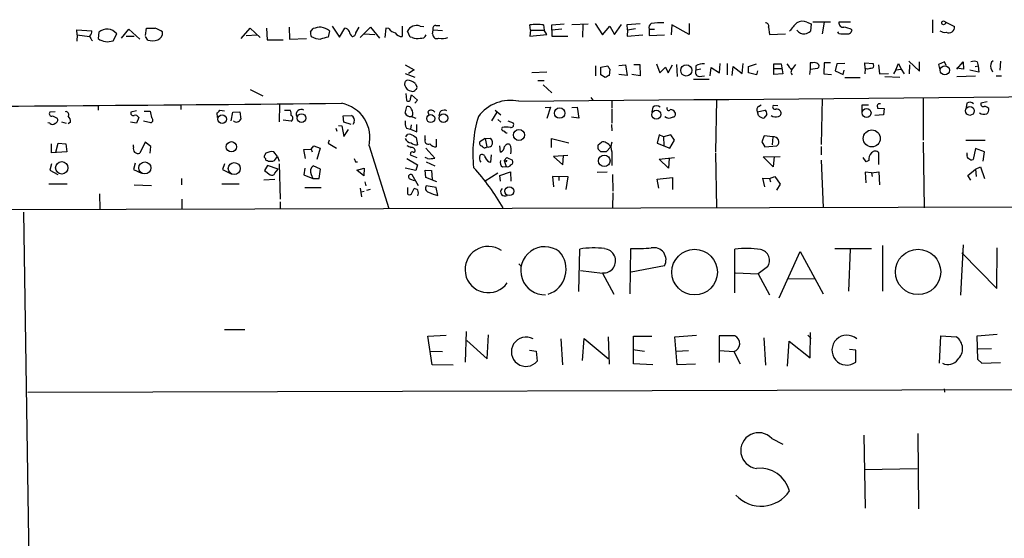
# Model space of a CAD drawing. Extents: x 0 to 742, y 0 to 944.
# Drawn here: x 165 to 323, y 84 to 167 of the extents above; entities that cross this region are included whole.
import ezdxf

# ---------------------------------------------------------------- set-up
doc = ezdxf.new("R2010")
doc.units = 0
doc.header["$MEASUREMENT"] = 0
doc.layers.add('MAIN', color=5, linetype='CONTINUOUS')

msp = doc.modelspace()

# ---------------------------------------------------------------- linework, layer by layer
at = {"layer": 'MAIN'}
for p, q in [((250.3593, 166.37), (252.3067, 166.5393)), ((253.5767, 166.4546), (256.2013, 166.5393)), ((257.302, 166.624), (258.4873, 164.7613)), ((262.4667, 166.4546), (264.5833, 166.624)), ((272.4573, 166.624), (272.4573, 164.846)), ((291.4227, 166.7933), (292.1, 166.5393)), ((292.1, 166.5393), (292.0153, 165.354)), ((292.354, 166.878), (295.2327, 166.878)), ((294.2167, 166.7933), (293.878, 164.9306)), ((298.45, 166.7933), (296.5873, 166.7933)), ((311.658, 167.2166), (311.658, 165.1)), ((313.69, 166.878), (315.214, 166.116)), ((173.9053, 164.7613), (173.8207, 165.608)), ((173.8207, 165.608), (176.276, 165.4386)), ((177.3767, 165.1846), (177.292, 164.1686)), ((179.6627, 163.83), (180.2553, 164.9306)), ((181.0173, 164.2533), (182.2027, 165.6926)), ((182.2027, 165.6926), (183.9807, 164.084)), ((184.912, 164.6766), (185.0813, 165.862)), ((200.3213, 164.1686), (201.7607, 165.862)), ((201.7607, 165.862), (203.3693, 164.338)), ((204.3853, 165.862), (204.47, 163.9993)), ((208.026, 166.0313), (208.1107, 164.084)), ((211.4973, 165.2693), (211.9207, 165.7773)), ((214.5453, 165.4386), (214.2913, 164.4226)), ((214.9687, 166.2006), (216.154, 164.4226)), ((216.154, 164.4226), (217.0007, 165.862)), ((218.7787, 165.1), (219.2867, 166.0313)), ((219.456, 164.338), (221.1493, 166.0313)), ((220.1333, 164.9306), (221.8267, 164.846)), ((221.1493, 166.0313), (222.5887, 164.2533)), ((223.6047, 165.862), (223.4353, 164.338)), ((224.1127, 165.7773), (223.6047, 165.862)), ((226.2293, 166.2006), (226.2293, 164.5073)), ((227.4993, 164.4226), (227.076, 165.354)), ((229.108, 166.2006), (229.7007, 166.116)), ((231.14, 164.9306), (231.2247, 165.5233)), ((232.7487, 165.4386), (231.2247, 165.5233)), ((231.648, 166.2853), (232.3253, 166.2853)), ((246.888, 165.5233), (246.8033, 166.37)), ((246.888, 165.5233), (246.8033, 164.592)), ((246.888, 165.5233), (249.0893, 165.5233)), ((249.0047, 166.37), (249.0893, 165.5233)), ((249.5127, 164.846), (249.0893, 165.5233)), ((250.3593, 165.5233), (250.3593, 166.37)), ((251.968, 165.6926), (250.3593, 165.5233)), ((250.3593, 165.5233), (250.3593, 164.592)), ((255.3547, 166.4546), (255.27, 164.4226)), ((258.4873, 164.7613), (259.6727, 166.2006)), ((259.6727, 166.2006), (260.4347, 164.846)), ((260.4347, 164.846), (261.5353, 166.4546)), ((262.5513, 165.608), (262.4667, 166.4546)), ((262.5513, 165.608), (262.4667, 164.592)), ((262.5513, 165.608), (263.8213, 165.7773)), ((266.0227, 165.6926), (266.8693, 165.6926)), ((266.0227, 165.6926), (266.0227, 164.6766)), ((269.6633, 166.37), (269.5787, 164.7613)), ((272.4573, 164.846), (269.6633, 166.37)), ((285.242, 166.0313), (285.4113, 164.846)), ((285.4113, 164.846), (287.9513, 164.9306)), ((296.5873, 165.0153), (296.418, 165.2693)), ((173.9053, 164.7613), (173.8207, 163.7453)), ((173.9053, 164.7613), (175.8527, 164.5073)), ((181.7793, 164.592), (183.0493, 164.592)), ((185.2507, 163.9146), (184.912, 164.5073)), ((201.0833, 164.6766), (202.8613, 164.7613)), ((204.47, 163.9993), (207.0947, 163.9993)), ((208.1107, 164.084), (210.82, 164.1686)), ((227.838, 164.338), (227.4993, 164.4226)), ((246.8033, 164.592), (249.5127, 164.846)), ((250.3593, 164.592), (252.8993, 164.592)), ((262.4667, 164.592), (265.0067, 164.7613)), ((266.0227, 164.6766), (268.478, 164.7613)), ((277.368, 158.6653), (277.4527, 160.1893)), ((278.5533, 160.1893), (278.5533, 158.3266)), ((281.0087, 158.5806), (281.178, 160.1893)), ((292.354, 160.274), (291.9307, 160.274)), ((291.9307, 160.274), (291.9307, 159.258)), ((294.2167, 160.274), (294.132, 158.496)), ((295.2327, 160.274), (294.2167, 160.274)), ((297.5187, 160.1893), (296.2487, 160.1046)), ((300.8207, 159.3426), (300.736, 160.274)), ((300.736, 160.274), (302.0907, 160.1893)), ((305.7313, 159.1733), (306.1547, 160.1893)), ((306.1547, 160.1893), (306.578, 159.258)), ((307.848, 160.528), (309.5413, 158.9193)), ((309.5413, 158.9193), (309.5413, 160.4433)), ((313.6053, 160.4433), (312.5893, 160.02)), ((313.8593, 159.8506), (313.6053, 160.4433)), ((315.5527, 159.258), (316.5687, 160.4433)), ((316.5687, 160.4433), (316.6533, 159.258)), ((318.8547, 160.4433), (319.024, 159.766)), ((322.58, 160.528), (322.4953, 159.0886)), ((226.7373, 159.9353), (228.1767, 159.1733)), ((228.1767, 159.1733), (227.2453, 158.5806)), ((249.5127, 158.75), (247.142, 158.6653)), ((257.3867, 159.766), (257.3867, 158.1573)), ((258.2333, 159.5966), (259.334, 159.766)), ((258.2333, 158.3266), (258.2333, 159.5966)), ((259.6727, 159.258), (259.588, 158.242)), ((261.112, 159.8506), (262.2127, 159.9353)), ((262.2127, 159.9353), (262.4667, 158.242)), ((263.5673, 160.02), (264.4987, 160.02)), ((264.4987, 160.02), (264.5833, 158.1573)), ((267.208, 160.1046), (267.716, 158.6653)), ((267.716, 158.6653), (268.6473, 159.5966)), ((268.6473, 159.5966), (269.0707, 158.6653)), ((269.0707, 158.6653), (269.748, 159.9353)), ((270.4253, 160.02), (270.51, 158.0726)), ((273.558, 159.766), (273.558, 159.0886)), ((274.32, 159.258), (273.558, 159.0886)), ((275.844, 158.1573), (276.0133, 159.512)), ((276.0133, 159.512), (277.368, 158.6653)), ((279.4, 158.242), (279.5693, 159.6813)), ((279.5693, 159.6813), (281.0087, 158.5806)), ((282.0247, 159.6813), (283.2947, 160.1046)), ((282.0247, 158.6653), (282.0247, 159.6813)), ((283.2947, 158.3266), (282.0247, 158.6653)), ((283.464, 159.004), (283.2947, 158.3266)), ((286.0887, 159.3426), (286.0887, 160.1046)), ((286.0887, 160.1046), (287.274, 160.1046)), ((286.0887, 159.3426), (287.3587, 159.3426)), ((286.0887, 158.4113), (286.0887, 159.3426)), ((287.274, 160.1046), (287.528, 158.496)), ((289.56, 160.02), (288.9673, 159.1733)), ((291.9307, 159.258), (291.846, 158.4113)), ((291.9307, 159.258), (293.2007, 159.4273)), ((296.2487, 160.1046), (295.9947, 159.004)), ((295.9947, 159.004), (297.2647, 158.4113)), ((297.2647, 158.4113), (297.434, 159.0886)), ((300.8207, 159.3426), (300.736, 158.496)), ((301.1593, 159.258), (300.8207, 159.3426)), ((302.9373, 159.9353), (303.1067, 158.496)), ((305.7313, 159.1733), (305.3927, 158.496)), ((305.7313, 159.1733), (306.578, 159.258)), ((306.578, 159.258), (307.086, 158.496)), ((307.9327, 158.496), (308.0173, 159.9353)), ((312.5893, 160.02), (312.8433, 159.1733)), ((316.6533, 159.258), (315.5527, 159.4273)), ((319.1087, 158.75), (317.6693, 159.0886)), ((318.516, 159.6813), (319.024, 159.766)), ((319.024, 159.766), (319.1087, 158.75)), ((321.056, 159.4273), (321.31, 158.8346)), ((226.7373, 158.5806), (228.2613, 157.988)), ((249.0893, 157.3953), (248.0733, 157.3953)), ((258.9107, 157.9033), (258.2333, 158.3266)), ((262.4667, 158.242), (261.112, 158.4113)), ((264.5833, 158.1573), (263.2287, 158.4113)), ((273.1347, 157.6493), (275.6747, 157.6493)), ((274.066, 158.0726), (274.9127, 158.1573)), ((287.528, 158.496), (286.0887, 158.4113)), ((294.132, 158.496), (295.402, 158.4113)), ((297.5187, 157.9033), (299.974, 157.9033)), ((303.1067, 158.496), (304.546, 158.5806)), ((303.9533, 158.0726), (306.4087, 157.988)), ((315.5527, 158.0726), (318.6007, 158.1573)), ((321.9027, 158.1573), (322.7493, 158.1573)), ((201.7607, 155.956), (203.7927, 154.94)), ((228.346, 156.972), (228.6, 156.464)), ((248.92, 156.718), (250.3593, 155.448)), ((226.822, 155.3633), (226.9067, 154.2626)), ((227.584, 154.5166), (227.7533, 155.1093)), ((227.7533, 155.1093), (228.6847, 154.2626)), ((228.6847, 154.2626), (228.2613, 153.7546)), ((256.6247, 154.686), (256.9633, 154.2626)), ((260.0113, 154.178), (260.0113, 152.9926)), ((276.86, 154.3473), (276.6907, 145.8806)), ((293.878, 154.5166), (293.7087, 147.1506)), ((310.134, 154.5166), (310.134, 147.828)), ((320.4633, 154.0086), (319.4473, 153.7546)), ((170.3493, 152.4), (169.5027, 152.3153)), ((177.292, 153.416), (177.292, 152.654)), ((183.4727, 152.5693), (182.5413, 152.3153)), ((184.658, 152.4846), (185.674, 152.4846)), ((190.5847, 153.5853), (190.5847, 152.7386)), ((196.85, 152.654), (197.612, 152.5693)), ((198.7127, 150.9606), (198.9667, 152.3153)), ((198.9667, 152.3153), (200.0673, 152.4)), ((200.0673, 152.4), (200.2367, 151.2146)), ((206.502, 153.5853), (206.4173, 150.7913)), ((207.264, 152.654), (208.1953, 152.654)), ((226.7373, 152.146), (226.9913, 153.2466)), ((230.378, 152.4), (230.5473, 151.892)), ((241.4693, 152.3153), (240.6227, 150.9606)), ((241.2153, 152.654), (242.1467, 151.892)), ((249.2587, 153.0773), (250.1053, 153.162)), ((250.1053, 153.162), (249.5127, 151.2993)), ((253.5767, 153.0773), (254.4233, 153.162)), ((254.4233, 153.162), (254.6773, 151.384)), ((260.0113, 152.8233), (260.0113, 150.5373)), ((266.6153, 153.162), (266.446, 152.4)), ((283.464, 152.4), (284.6493, 152.654)), ((283.6333, 151.8073), (283.464, 152.4)), ((283.6333, 153.2466), (284.0567, 153.5006)), ((286.766, 153.3313), (286.004, 153.416)), ((300.3127, 152.4), (300.3127, 153.5006)), ((300.3127, 153.5006), (301.3287, 153.5006)), ((302.768, 153.162), (302.768, 152.9926)), ((302.768, 152.9926), (303.8687, 152.908)), ((303.8687, 152.908), (303.784, 151.892)), ((317.1613, 153.7546), (317.0767, 153.0773)), ((169.926, 151.7226), (170.688, 151.384)), ((171.3653, 150.7913), (172.1273, 150.5373)), ((172.8047, 150.7066), (172.466, 150.4526)), ((183.4727, 150.5373), (182.4567, 150.7066)), ((183.8113, 151.4686), (183.4727, 150.5373)), ((185.7587, 150.622), (184.5733, 150.876)), ((196.5113, 151.4686), (196.4267, 152.2306)), ((208.3647, 150.876), (207.0947, 151.0453)), ((216.7467, 151.7226), (218.1013, 151.8073)), ((216.8313, 150.7066), (216.7467, 151.7226)), ((218.0167, 150.368), (216.8313, 150.7066)), ((218.5247, 150.7066), (218.2707, 150.368)), ((241.6387, 151.13), (242.1467, 150.7066)), ((243.2473, 150.9606), (244.094, 150.622)), ((254.6773, 151.384), (253.492, 151.5533)), ((284.988, 151.9766), (284.48, 151.384)), ((303.784, 151.892), (302.3447, 151.8073)), ((169.5027, 150.5373), (169.164, 150.622)), ((215.5613, 149.7753), (215.7307, 149.2673)), ((215.9847, 150.1986), (216.4927, 150.114)), ((216.4927, 150.114), (216.8313, 148.4206)), ((216.8313, 148.4206), (217.5933, 149.5213)), ((226.9067, 149.7753), (227.584, 149.606)), ((227.6687, 150.2833), (227.584, 149.606)), ((227.584, 149.606), (228.6, 149.1826)), ((228.6, 149.1826), (228.6, 150.368)), ((259.9267, 150.368), (260.0113, 149.352)), ((184.8273, 147.4893), (183.9807, 145.7113)), ((185.7587, 146.812), (184.8273, 147.4893)), ((214.4607, 147.828), (214.2913, 147.32)), ((226.822, 148.336), (227.076, 148.7593)), ((228.092, 148.5053), (228.5153, 148.2513)), ((228.5153, 148.2513), (228.6847, 147.066)), ((229.9547, 147.9973), (229.9547, 148.59)), ((231.7327, 147.9973), (231.7327, 146.7273)), ((239.6067, 148.082), (238.76, 147.574)), ((239.6067, 148.082), (240.4533, 148.1666)), ((239.6067, 148.082), (239.8607, 146.7273)), ((250.2747, 146.6426), (250.2747, 148.082)), ((250.2747, 148.082), (253.0687, 147.4046)), ((257.81, 147.066), (258.318, 147.4893)), ((267.6313, 148.6746), (267.2927, 147.32)), ((268.3087, 148.336), (267.6313, 148.6746)), ((269.494, 148.6746), (268.3087, 148.336)), ((268.3087, 148.336), (268.3933, 146.9813)), ((269.3247, 146.558), (270.0867, 147.828)), ((270.0867, 147.828), (269.494, 148.6746)), ((284.5647, 148.5053), (284.1413, 147.574)), ((284.1413, 147.574), (284.6493, 146.7273)), ((285.9193, 148.336), (284.5647, 148.5053)), ((285.9193, 148.336), (285.8347, 147.066)), ((310.134, 147.4893), (310.3033, 136.906)), ((316.992, 147.828), (320.1247, 147.828)), ((169.7567, 145.796), (169.7567, 147.2353)), ((172.212, 145.9653), (169.7567, 145.796)), ((170.434, 145.8806), (170.8573, 147.32)), ((170.8573, 147.32), (172.0427, 147.2353)), ((172.0427, 147.2353), (172.212, 145.9653)), ((182.9647, 146.7273), (182.9647, 147.066)), ((185.674, 145.7113), (185.7587, 146.812)), ((206.1633, 145.2033), (205.5707, 145.9653)), ((210.3967, 146.304), (211.582, 146.3886)), ((210.6507, 144.8646), (210.3967, 146.304)), ((211.582, 146.3886), (212.0053, 146.8966)), ((211.582, 146.3886), (211.7513, 145.9653)), ((212.0053, 146.8966), (213.0213, 146.558)), ((213.0213, 146.558), (212.5133, 144.6953)), ((214.2913, 147.32), (215.646, 146.558)), ((220.8953, 146.8966), (224.1127, 136.8213)), ((230.0393, 146.558), (231.4787, 144.9493)), ((242.062, 145.8806), (241.9773, 146.8966)), ((258.2333, 145.9653), (257.81, 146.3886)), ((259.842, 146.7273), (259.08, 145.9653)), ((260.0113, 145.9653), (260.0113, 143.764)), ((267.2927, 147.32), (269.3247, 146.558)), ((284.6493, 146.7273), (286.5967, 146.8966)), ((293.7087, 146.812), (293.7087, 145.4573)), ((318.6007, 146.4733), (318.1773, 144.6953)), ((320.04, 145.9653), (318.6007, 146.4733)), ((319.786, 144.4413), (320.04, 145.9653)), ((204.3007, 145.7113), (204.0467, 145.3726)), ((204.5547, 144.526), (204.724, 144.4413)), ((205.6553, 144.526), (206.1633, 145.2033)), ((206.1633, 145.2033), (206.4173, 144.4413)), ((218.694, 144.3566), (219.0327, 144.3566)), ((226.9913, 144.8646), (228.6847, 143.8486)), ((227.584, 145.6266), (227.4993, 145.4573)), ((227.4993, 145.4573), (228.6, 145.034)), ((230.2933, 144.8646), (229.9547, 145.034)), ((230.124, 144.3566), (231.4787, 143.6793)), ((240.538, 144.272), (240.6227, 145.4573)), ((242.6547, 144.526), (243.078, 145.034)), ((242.9087, 144.4413), (242.6547, 144.526)), ((242.6547, 144.526), (242.9933, 143.5946)), ((243.078, 145.034), (244.0093, 144.6106)), ((252.8993, 145.3726), (250.6133, 145.2033)), ((250.6133, 145.2033), (252.1373, 143.8486)), ((252.1373, 143.8486), (252.222, 145.288)), ((267.6313, 144.78), (270.0867, 145.034)), ((269.1553, 143.3406), (267.6313, 144.78)), ((269.24, 144.9493), (269.1553, 143.3406)), ((276.6907, 145.7113), (276.86, 136.906)), ((284.3953, 145.1186), (287.1047, 145.2033)), ((286.004, 143.51), (284.3953, 145.1186)), ((286.1733, 145.2033), (286.004, 143.51)), ((293.7087, 144.6106), (294.0473, 136.9906)), ((300.99, 144.3566), (300.482, 145.034)), ((301.4133, 144.526), (300.99, 144.3566)), ((303.022, 143.9333), (303.022, 145.796)), ((317.246, 145.4573), (317.246, 145.796)), ((169.7567, 144.018), (169.5027, 143.002)), ((169.5027, 143.002), (170.7727, 142.3246)), ((183.2187, 144.1026), (182.9647, 143.0866)), ((182.9647, 143.0866), (184.2347, 142.494)), ((197.612, 144.018), (197.2733, 143.0866)), ((197.2733, 143.0866), (198.7127, 142.4093)), ((204.5547, 143.764), (204.0467, 142.9173)), ((204.0467, 142.9173), (204.978, 142.24)), ((206.248, 143.1713), (204.5547, 143.764)), ((205.74, 142.494), (206.248, 143.1713)), ((206.4173, 144.018), (206.5867, 138.3453)), ((210.566, 143.3406), (210.3967, 142.24)), ((213.106, 143.1713), (211.9207, 143.6793)), ((212.852, 141.6473), (213.106, 143.1713)), ((218.948, 143.002), (220.1333, 143.3406)), ((220.0487, 142.0706), (218.948, 143.002)), ((220.1333, 143.3406), (220.0487, 142.0706)), ((228.4307, 142.9173), (226.7373, 143.3406)), ((228.6847, 143.8486), (228.4307, 142.9173)), ((230.0393, 141.8166), (229.9547, 143.002)), ((229.9547, 143.002), (230.9707, 142.9173)), ((230.9707, 142.9173), (231.0553, 141.478)), ((241.9773, 142.1553), (243.6707, 142.748)), ((242.4007, 143.51), (242.9933, 143.5946)), ((243.6707, 142.748), (243.7553, 141.224)), ((257.6407, 142.6633), (259.2493, 142.748)), ((301.8367, 142.5786), (303.022, 142.748)), ((303.022, 142.748), (303.1067, 140.6313)), ((317.3307, 142.1553), (318.6007, 143.1713)), ((318.6007, 143.1713), (319.3627, 143.51)), ((318.6007, 143.1713), (318.6853, 141.986)), ((319.3627, 143.51), (320.04, 141.6473)), ((190.6693, 141.6473), (190.6693, 140.6313)), ((205.74, 141.478), (203.962, 141.3933)), ((210.3967, 142.24), (211.836, 141.6473)), ((211.582, 142.3246), (211.836, 141.6473)), ((211.836, 141.6473), (212.852, 141.6473)), ((220.218, 141.1393), (220.3873, 140.462)), ((227.584, 141.5626), (228.1767, 141.3086)), ((228.854, 140.462), (227.838, 142.24)), ((231.8173, 141.1393), (230.0393, 141.8166)), ((241.6387, 142.494), (239.6067, 141.224)), ((242.062, 141.224), (241.9773, 142.1553)), ((252.984, 141.9013), (250.444, 141.986)), ((250.444, 141.986), (250.6133, 140.2926)), ((251.46, 141.986), (251.46, 141.3086)), ((252.6453, 139.8693), (252.984, 141.9013)), ((260.096, 142.3246), (260.1807, 139.6153)), ((267.2927, 141.5626), (269.748, 141.8166)), ((267.5467, 140.1233), (267.2927, 141.5626)), ((269.748, 141.8166), (269.748, 139.8693)), ((284.6493, 140.2926), (284.3107, 141.732)), ((284.3107, 141.732), (285.4113, 141.6473)), ((285.4113, 141.6473), (286.258, 141.986)), ((285.4113, 141.6473), (285.5807, 141.1393)), ((286.258, 141.986), (287.1047, 140.716)), ((301.8367, 142.5786), (300.8207, 142.6633)), ((300.8207, 142.6633), (300.9053, 140.97)), ((301.8367, 142.5786), (301.9213, 141.986)), ((317.8387, 141.3933), (317.3307, 142.1553)), ((169.3333, 140.8006), (172.2967, 140.8006)), ((183.0493, 140.6313), (185.8433, 140.5466)), ((197.1887, 140.8006), (199.9827, 140.8006)), ((210.566, 140.208), (213.1907, 140.208)), ((219.456, 140.1233), (219.71, 138.684)), ((219.6253, 139.5306), (220.1333, 139.6153)), ((221.0647, 139.8693), (220.472, 139.7)), ((227.076, 140.208), (227.076, 139.192)), ((227.7533, 139.192), (228.1767, 140.0386)), ((231.7327, 140.208), (230.124, 140.462)), ((231.9867, 138.938), (231.7327, 140.208)), ((287.1047, 140.716), (286.512, 139.7846)), ((177.4613, 139.192), (177.546, 136.7366)), ((190.754, 138.3453), (190.754, 136.652)), ((260.1807, 139.3613), (260.096, 136.906)), ((12.3613, 136.3133), (462.6187, 137.414)), ((206.5867, 137.922), (206.5867, 136.7366)), ((165.2693, 136.2286), (167.132, 13.2926)), ((254.6773, 123.444), (254.8467, 130.302)), ((262.9747, 123.1053), (263.0593, 130.3866)), ((279.8233, 123.2746), (279.8233, 130.302)), ((295.91, 130.3866), (301.8367, 130.3866)), ((298.3653, 130.302), (298.1113, 123.5286)), ((303.6147, 130.8946), (303.6147, 123.5286)), ((316.5687, 130.9793), (316.1453, 122.8513)), ((321.9873, 123.952), (322.072, 130.4713)), ((286.9353, 122.428), (290.322, 129.8786)), ((290.322, 129.8786), (294.0473, 123.1053)), ((316.3993, 129.7093), (321.9873, 123.952)), ((245.0253, 127.9313), (245.4487, 127.508)), ((268.478, 127.5926), (263.144, 126.5766)), ((285.0727, 127.4233), (283.5487, 126.3226)), ((254.9313, 126.8306), (258.4873, 126.4073)), ((258.4873, 126.4073), (260.35, 123.0206)), ((279.908, 126.492), (283.5487, 126.3226)), ((283.5487, 126.3226), (285.4113, 122.936)), ((288.4593, 125.5606), (292.608, 125.476)), ((197.612, 117.348), (200.914, 117.348)), ((230.378, 116.2473), (233.3413, 116.4166)), ((231.0553, 111.6753), (230.378, 116.2473)), ((236.5587, 117.0093), (236.3893, 112.0986)), ((239.9453, 112.6066), (240.1147, 116.5013)), ((251.7987, 115.824), (252.0527, 111.6753)), ((255.27, 112.3526), (255.524, 115.9086)), ((255.524, 115.9086), (259.4187, 112.6913)), ((259.4187, 116.1626), (259.588, 111.76)), ((263.4827, 111.8446), (263.4827, 116.2473)), ((263.4827, 116.2473), (266.446, 116.2473)), ((270.1713, 116.1626), (273.6427, 116.4166)), ((270.51, 111.6753), (270.1713, 116.1626)), ((279.8233, 116.332), (277.2833, 116.332)), ((277.2833, 116.332), (277.2833, 112.014)), ((284.48, 115.9933), (284.734, 111.5906)), ((291.592, 116.4166), (292.1, 115.9086)), ((291.9307, 112.776), (292.0153, 116.84)), ((312.7587, 111.9293), (313.0127, 116.332)), ((313.0127, 116.332), (315.468, 116.1626)), ((318.8547, 116.332), (322.072, 116.586)), ((318.9393, 112.522), (318.8547, 116.332)), ((236.6433, 115.57), (239.9453, 112.6066)), ((288.29, 111.4213), (288.544, 115.4853)), ((288.544, 115.4853), (291.9307, 112.776)), ((319.024, 114.2153), (321.1407, 114.3)), ((230.632, 113.8766), (232.7487, 113.792)), ((246.7187, 114.046), (247.8193, 113.8766)), ((247.8193, 113.8766), (247.9887, 112.268)), ((263.398, 114.1306), (265.2607, 113.8766)), ((270.4253, 113.8766), (272.3727, 113.9613)), ((277.368, 113.9613), (279.654, 113.792)), ((279.654, 113.792), (280.67, 111.8446)), ((299.2967, 114.046), (298.2807, 114.1306)), ((299.2967, 112.0986), (299.2967, 114.046)), ((234.442, 111.5906), (231.0553, 111.6753)), ((266.6153, 111.6753), (263.4827, 111.8446)), ((273.4733, 111.76), (270.51, 111.6753)), ((318.9393, 112.522), (319.6167, 111.9293)), ((318.9393, 112.522), (319.6167, 111.9293)), ((319.6167, 111.9293), (322.58, 112.014)), ((165.9467, 107.2726), (411.226, 107.8653)), ((313.5207, 107.7806), (313.6053, 107.2726)), ((300.5667, 100.33), (300.8207, 88.5613)), ((309.2873, 100.584), (309.372, 88.4766)), ((285.75, 99.822), (287.528, 98.8906)), ((300.736, 94.8266), (309.2027, 94.996))]:
    msp.add_line(p, q, dxfattribs=at)
for centre, radius in [((313.436, 166.7087), 0.3052), ((272.0023, 159.0511), 0.9109), ((313.6349, 159.0718), 0.735), ((251.5981, 152.1883), 0.8473), ((267.1772, 151.9156), 0.7311), ((301.025, 152.2092), 0.7216), ((317.6758, 152.5328), 0.7105), ((197.2327, 151.205), 0.685), ((210.0265, 151.3807), 0.7097), ((230.8423, 151.3092), 0.6451), ((232.8741, 151.3615), 0.6964), ((245.0421, 148.6566), 0.8937), ((301.8717, 148.1124), 1.3642), ((198.7233, 146.7638), 0.8282), ((171.4045, 143.3693), 0.9963), ((184.7956, 143.3548), 0.9704), ((258.7897, 144.4958), 0.9276), ((199.1933, 143.2496), 0.969), ((243.5001, 139.6075), 0.7131), ((273.3332, 126.5781), 3.6742), ((309.3248, 126.6168), 3.6415)]:
    msp.add_circle(centre, radius, dxfattribs=at)
for centre, radius, start, end in [((266.7743, 165.9466), 0.7934, 121.369997, 198.672462), ((268.0954, 149.4184), 17.2928, 89.012925, 95.755232), ((284.7824, 166.2158), 0.4952, 338.127696, 95.609274), ((295.3155, 160.6988), 8.1476, 132.471655, 145.155231), ((290.6924, 165.3437), 1.6231, 63.261302, 122.763859), ((297.2054, 166.6494), 0.6346, 166.894405, 283.105595), ((175.2905, 165.3418), 0.9902, 310.782042, 5.60984), ((178.7054, 163.804), 1.9161, 36.012864, 133.902563), ((185.7587, 504.5117), 338.6504, 269.885392, 270.114592), ((184.9552, 161.4192), 4.6831, 55.298347, 71.566599), ((186.563, 165.0407), 1.0827, 285.882157, 12.189006), ((213.0655, 165.0579), 1.5824, 172.322568, 200.362373), ((213.3737, 161.8143), 4.221, 92.484836, 110.135029), ((211.6742, 160.721), 5.5226, 58.675584, 74.061872), ((216.9219, 165.0515), 0.8143, 21.805329, 84.446932), ((219.3296, 165.7691), 1.703, 194.108052, 227.813219), ((218.2001, 165.0859), 0.5788, 268.604026, 1.395974), ((225.4669, 166.7079), 1.6431, 214.49667, 258.121758), ((226.1728, 165.7206), 1.2146, 210.726721, 272.666179), ((228.5758, 164.6161), 1.6715, 71.43389, 153.802863), ((231.8398, 164.8797), 0.7017, 175.839913, 296.784154), ((231.6649, 165.7773), 0.5082, 91.905397, 209.985395), ((247.904, 159.9309), 6.5325, 80.299615, 99.700385), ((290.9895, 166.3852), 1.4577, 216.249611, 273.717072), ((290.5968, 167.2381), 2.3584, 281.922191, 306.975336), ((297.561, 170.0512), 5.1292, 259.056798, 273.311688), ((296.2161, 160.0254), 6.1119, 65.979735, 79.314983), ((297.9701, 165.6575), 0.7356, 261.179222, 356.141365), ((313.7113, 166.7514), 1.5738, 236.528032, 275.396151), ((314.2634, 166.0477), 0.9531, 244.911193, 4.109603), ((176.9799, 164.6727), 1.0457, 184.42602, 233.692259), ((178.7894, 166.1844), 2.5111, 233.393867, 290.350952), ((185.9219, 166.4852), 2.6568, 255.366424, 290.660796), ((213.1519, 167.2042), 3.1205, 239.795768, 269.157206), ((298.3552, -132.0946), 308.2032, 105.828261, 106.057426), ((228.5724, 165.7859), 1.6235, 243.105086, 289.263065), ((229.355, 165.0293), 0.8144, 252.343781, 340.786322), ((232.7616, 166.2329), 2.0702, 252.99006, 293.748076), ((292.6079, 159.3422), 0.9657, 52.133342, 105.242111), ((301.5586, 159.8627), 0.6243, 315.77878, 31.541369), ((318.3467, 159.0037), 1.5266, 70.563296, 109.436704), ((322.1143, 159.7659), 1.1112, 130.360804, 197.741921), ((386.5148, 244.1946), 152.6537, 213.578079, 213.807241), ((274.1507, 158.7499), 0.6826, 150.254078, 262.87186), ((274.7938, 157.7009), 2.4066, 87.168149, 120.897204), ((542.5941, 350.1024), 317.5104, 216.755303, 216.984478), ((289.4161, 158.7528), 0.5605, 143.195522, 229.492942), ((292.9466, 159.766), 0.4234, 306.878017, 53.113861), ((343.9115, -52.3514), 215.8849, 101.192759, 101.421922), ((227.2877, 156.845), 0.6694, 108.437656, 198.437656), ((226.9973, 155.4416), 2.0399, 48.611147, 87.788982), ((-548.309, 90326.0113), 90175.4078, 270.504076558, 270.733259445), ((343.9093, -11.2222), 189.2834, 116.45383, 116.683054), ((227.9013, 156.993), 1.2995, 196.070773, 263.460172), ((227.9143, 156.3029), 0.6221, 255.000949, 326.108134), ((228.2612, 156.2947), 0.3787, 296.585347, 26.55152), ((227.2199, 154.4574), 0.3688, 211.88024, 9.235061), ((243.6863, 147.7659), 6.4675, 78.051389, 143.223122), ((317.6655, 153.112), 0.8168, 43.090021, 128.118616), ((-163.1441, 41809.1933), 41657.1686, 270.29298215, 270.52216479), ((169.7736, 152.0613), 0.3714, 136.844093, 294.225635), ((172.0991, 151.9766), 0.4463, 325.305659, 108.430889), ((182.9012, 152.1672), 0.3892, 157.632677, 292.367323), ((439.7544, 194.3009), 257.4985, 189.345902, 189.575088), ((196.1301, 152.9504), 0.7785, 292.394546, 337.621867), ((207.2211, 152.0188), 1.163, 349.521979, 33.105242), ((209.9823, 151.938), 0.8273, 59.938988, 201.261263), ((215.4009, 148.2115), 5.6496, 346.541307, 78.857336), ((227.1506, 152.6358), 0.6312, 17.280921, 104.617437), ((226.6877, 152.1515), 1.2597, 335.943763, 32.229092), ((230.9007, 151.9986), 0.6591, 28.719387, 142.478054), ((233.025, 151.7949), 0.872, 62.623964, 184.756003), ((267.208, 152.2306), 1.104, 57.529206, 122.470794), ((269.1553, 152.908), 0.3053, 146.315138, 326.299523), ((269.4728, 151.9555), 0.7857, 27.253168, 94.635856), ((269.8073, 152.019), 0.4694, 262.743283, 39.145968), ((283.9527, 152.7425), 0.5968, 122.358529, 215.024269), ((284.3107, 152.0613), 0.6826, 352.87186, 60.261365), ((286.2749, 153.162), 0.3714, 136.844093, 294.225635), ((286.4543, 151.8575), 0.9662, 40.47072, 91.601349), ((286.7027, 152.1882), 0.5698, 285.05579, 31.34662), ((303.1279, 153.3101), 0.3892, 67.632677, 202.367323), ((319.8072, 153.6065), 0.3892, 157.632677, 292.367323), ((319.9822, 152.2805), 0.9665, 40.484912, 91.594926), ((319.7315, 152.8112), 0.9905, 310.795783, 5.608144), ((170.2011, 151.0877), 0.57, 285.069981, 31.322346), ((171.4284, 150.8123), 1.3803, 355.608298, 41.260899), ((183.2186, 151.1617), 0.6674, 27.375116, 104.694188), ((185.6516, 151.0602), 0.4512, 283.734349, 64.85498), ((199.5631, 151.4653), 0.7187, 224.59981, 339.585773), ((208.0966, 151.3417), 0.5373, 299.928712, 60.065968), ((217.4874, 150.9394), 1.0631, 347.35077, 54.72672), ((228.5994, 150.622), 1.8926, 169.69407, 206.574528), ((227.5585, 152.5437), 0.9124, 205.840502, 276.937297), ((143.4136, -60.19), 227.9693, 68.080517, 68.309691), ((257.7455, 145.7112), 20.1317, 162.878355, 186.519842), ((269.2054, 152.2958), 0.9196, 225.665227, 306.158379), ((284.5424, 152.5673), 1.1849, 219.895341, 266.981367), ((286.4146, 152.8191), 1.259, 233.477781, 290.265763), ((319.9426, 153.2424), 1.259, 233.477781, 290.265763), ((169.926, 150.9818), 0.6138, 226.399434, 313.600566), ((242.5488, 149.6483), 0.3147, 137.717737, 289.667298), ((242.9933, 145.297), 4.613, 81.55583, 98.442941), ((243.0949, 149.4619), 0.4537, 194.017867, 278.59446), ((243.73, 150.3257), 0.4694, 262.743283, 39.145968), ((227.7502, 148.4957), 1.0941, 202.216638, 265.72821), ((227.2878, 147.4474), 1.3289, 52.758438, 99.170997), ((230.4324, 147.713), 0.5559, 149.241287, 300.758713), ((239.0986, 147.3199), 0.4233, 143.113861, 270.013536), ((239.8345, 147.4378), 0.9561, 325.525427, 49.666514), ((258.6446, 146.9572), 0.6243, 45.77878, 121.541369), ((261.6415, 146.7273), 1.7995, 154.947329, 205.052671), ((286.0932, 147.5387), 0.816, 308.101618, 102.304149), ((183.896, 146.4732), 0.9653, 164.738635, 217.87186), ((205.3169, 143.9324), 2.0487, 82.883656, 119.73725), ((312.0099, 316.1718), 189.3504, 243.320371, 243.54954), ((227.8379, 145.6831), 0.2602, 49.379598, 192.545532), ((228.5787, 148.4416), 1.3797, 228.732034, 274.40635), ((227.7709, 146.0526), 0.5988, 16.164899, 99.827279), ((228.0496, 146.177), 0.2994, 261.878017, 8.121983), ((231.8315, 148.1948), 1.4708, 220.718332, 266.148352), ((239.5402, 147.0841), 0.4797, 203.010376, 311.932159), ((240.03, 147.7648), 1.0512, 260.732119, 304.320447), ((241.6481, 146.8935), 1.0942, 292.226334, 355.7286), ((243.3319, 146.5581), 0.6447, 66.787406, 156.807244), ((241.6192, 146.1607), 2.2019, 345.961863, 26.716334), ((258.4449, 146.7273), 0.7196, 151.921424, 208.078576), ((258.6566, -65.7345), 211.7002, 89.885408, 90.114564), ((258.6871, 146.1952), 1.2716, 24.737062, 72.00248), ((302.4293, 145.2316), 0.8184, 43.598957, 136.396215), ((183.7266, 146.6424), 0.9651, 232.120851, 285.264491), ((204.3853, 145.2032), 0.3786, 153.421413, 243.434949), ((204.5123, 144.8223), 0.2993, 171.875312, 278.143638), ((204.9781, 146.8095), 2.3818, 263.875783, 286.518371), ((345.6167, 186.9381), 133.8752, 198.317001, 198.54617), ((230.677, 147.8316), 2.9917, 262.631261, 285.543691), ((239.5951, 144.9377), 0.9415, 152.490583, 224.995697), ((239.1121, 145.0251), 0.4947, 1.030888, 135.376725), ((240.6711, 145.3847), 1.1207, 198.23609, 263.178751), ((242.8661, 144.2296), 0.857, 159.765565, 237.107304), ((242.9934, 144.526), 0.1196, 225, 45), ((243.5012, 144.3566), 0.5681, 296.574073, 26.56054), ((302.8527, 144.7517), 1.457, 134.213042, 188.911499), ((317.5706, 145.2456), 0.3875, 146.88812, 259.502061), ((317.9656, 145.2878), 0.6292, 222.268789, 289.661787), ((212.4288, 142.8326), 0.9875, 120.967737, 210.959776), ((212.1814, 119.8506), 34.7737, 29.371333, 42.683304), ((243.2473, 144.1027), 0.568, 243.43946, 333.425927), ((205.232, 142.7481), 0.5681, 243.43946, 333.425927), ((227.6282, 141.9323), 0.3724, 55.712545, 263.182284), ((228.1179, 139.0831), 0.9573, 47.120783, 86.478547), ((227.6275, 139.319), 1.2331, 337.811183, 22.184515), ((230.6049, 140.0579), 0.6281, 139.959683, 256.917197), ((242.7865, 139.5245), 0.6969, 132.464488, 302.677421), ((227.4147, 139.4458), 0.4232, 216.84553, 323.14635), ((233.0008, 144.5204), 5.6738, 243.42682, 259.703915), ((240.0934, 126.9961), 3.7262, 54.988203, 325.45782), ((249.1994, 126.8019), 3.8686, 52.682532, 272.131731), ((257.164, 114.9325), 15.5432, 83.861759, 98.574055), ((258.6567, 128.397), 1.9475, 265.133989, 85.13692), ((263.9062, 161.7746), 31.3994, 268.45444, 274.484495), ((266.7755, 128.5583), 1.9573, 330.437023, 102.217017), ((281.561, 113.7685), 16.6246, 81.661192, 95.99986), ((283.6075, 128.4599), 1.7948, 324.721349, 78.282496), ((248.396, 127.0355), 4.2423, 288.850073, 42.080271), ((246.1722, 113.7645), 2.3535, 61.05322, 320.517039), ((279.2237, 115.0963), 1.3734, 288.258176, 64.115899), ((297.8644, 114.0302), 2.4048, 48.239827, 306.557291), ((314.1998, 114.245), 2.299, 311.45928, 56.521442), ((314.1631, 113.5977), 1.894, 241.751696, 325.392855), ((283.644, 97.8559), 2.8812, 43.032335, 263.036547), ((283.8281, 90.0497), 4.975, 15.214513, 96.154888), ((284.0439, 94.4184), 5.5139, 222.715733, 326.253157)]:
    msp.add_arc(centre, radius, start, end, dxfattribs=at)

doc.saveas('drawing.dxf')
